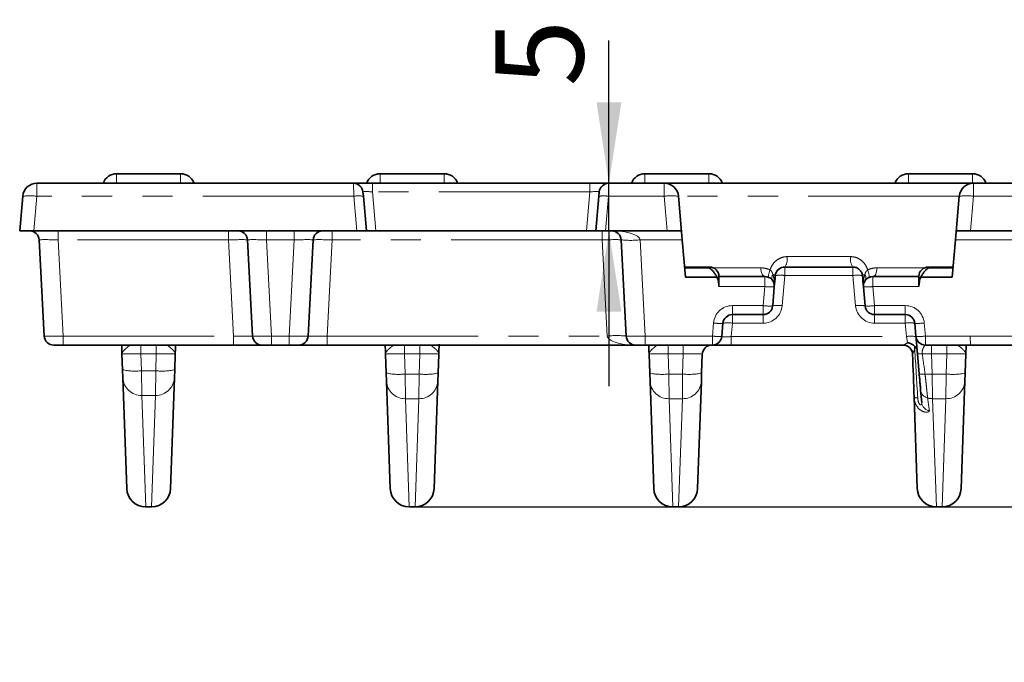
# Model space of a CAD drawing. Units: millimetres. Extents: x 8 to 435, y 1 to 291.
# Drawn here: x 49 to 90, y 94 to 121 of the extents above; entities that cross this region are included whole.
import ezdxf

# ---------------------------------------------------------------- set-up
doc = ezdxf.new("R2010")
doc.units = ezdxf.units.MM
doc.linetypes.add('PHANTOM', pattern=[12.7, 6.35, -1.27, 1.27, -1.27, 1.27, -1.27])
doc.layers.add('FORMAT', color=7, linetype='Continuous')
doc.styles.add('SLDTEXTSTYLE0', font='TXT', dxfattribs={"width": 0.7})
doc.dimstyles.new('SLDDIMSTYLE0', dxfattribs={"dimtxt": 3.393075, "dimasz": 3.393075, "dimexe": 0, "dimexo": 0.0625, "dimgap": 0.848269, "dimtad": 2, "dimdec": 1, "dimlfac": 2.5, "dimrnd": 1e-09, "dimzin": 12, "dimdsep": 46, "dimtxsty": 'SLDTEXTSTYLE0', "dimsah": 1, "dimcen": 0.09, "dimadec": 0, "dimazin": 3, "dimtfac": 1, "dimtdec": 1, "dimtmove": 0, "dimatfit": 0, "dimfxl": 0, "dimfrac": 2, "dimtolj": 1, "dimtzin": 12, "dimarcsym": 0})

# ---------------------------------------------------------------- blocks, each defined once
blk = doc.blocks.new('_D_16')
at = {"layer": 'FORMAT'}
for p, q in [((73.347, 113.862), (73.347, 119.854)), ((62.606, 113.862), (74.347, 113.862)), ((73.347, 111.862), (73.347, 113.862)), ((62.749, 111.862), (74.347, 111.862)), ((73.347, 111.862), (73.347, 105.337))]:
    blk.add_line(p, q, dxfattribs=at)
for points in [[(73.347, 113.862), (73.869, 117.255), (72.825, 117.255)], [(73.347, 111.862), (72.825, 108.469), (73.869, 108.469)]]:
    blk.add_solid(points, dxfattribs=at)
at = {"layer": 'FORMAT', "insert": (68.572, 117.926), "char_height": 3.704, "attachment_point": 1, "rotation": 90, "style": 'SLDTEXTSTYLE0'}
blk.add_mtext('5', dxfattribs=at)
blk = doc.blocks.new('_D_17')
at = {"layer": 'FORMAT'}
for p, q in [((100.782, 113.862), (100.782, 120.387)), ((62.606, 113.862), (101.782, 113.862)), ((100.782, 100.262), (100.782, 113.862)), ((65.195, 100.262), (101.782, 100.262)), ((100.782, 100.262), (100.782, 93.737))]:
    blk.add_line(p, q, dxfattribs=at)
for points in [[(100.782, 113.862), (101.304, 117.255), (100.26, 117.255)], [(100.782, 100.262), (100.26, 96.869), (101.304, 96.869)]]:
    blk.add_solid(points, dxfattribs=at)
at = {"layer": 'FORMAT', "insert": (96.008, 104.787), "char_height": 3.7042, "attachment_point": 1, "rotation": 90, "style": 'SLDTEXTSTYLE0'}
blk.add_mtext('34', dxfattribs=at)

msp = doc.modelspace()

# ---------------------------------------------------------------- linework, layer by layer
at = {"color": 7, "linetype": 'Continuous', "lineweight": 35}
for p, q in [((52.648, 114.262), (55.338, 114.262)), ((63.728, 114.262), (66.418, 114.262)), ((74.86, 114.262), (77.551, 114.262)), ((85.94, 114.262), (88.631, 114.262)), ((49.298, 113.862), (62.606, 113.862)), ((63.403, 113.862), (62.606, 113.862)), ((63.403, 113.862), (72.542, 113.862)), ((73.339, 113.862), (72.542, 113.862)), ((73.339, 113.862), (75.673, 113.862)), ((75.673, 113.862), (88.673, 113.862)), ((88.673, 113.862), (207.673, 113.862)), ((63.005, 113.497), (63.021, 113.314)), ((72.925, 113.314), (72.941, 113.497)), ((48.573, 111.862), (48.7, 113.314)), ((63.021, 113.314), (63.148, 111.862)), ((72.798, 111.862), (72.925, 113.314)), ((76.271, 113.314), (76.401, 111.822)), ((87.944, 111.822), (88.075, 113.314)), ((49.171, 111.862), (48.573, 111.862)), ((49.171, 111.862), (62.749, 111.862)), ((63.148, 111.862), (62.749, 111.862)), ((63.546, 111.862), (63.148, 111.862)), ((63.546, 111.862), (72.399, 111.862)), ((72.798, 111.862), (72.399, 111.862)), ((73.196, 111.862), (72.798, 111.862)), ((73.196, 111.862), (75.8, 111.862)), ((76.371, 111.862), (75.8, 111.862)), ((76.401, 111.822), (76.431, 111.483)), ((87.915, 111.483), (87.944, 111.822)), ((88.546, 111.862), (87.975, 111.862)), ((88.546, 111.862), (207.8, 111.862)), ((49.602, 107.441), (49.391, 111.483)), ((58.365, 107.441), (58.153, 111.483)), ((60.913, 111.483), (60.701, 107.441)), ((74.072, 107.441), (73.861, 111.483)), ((76.431, 111.483), (76.568, 109.919)), ((87.778, 109.919), (87.915, 111.483)), ((77.573, 110.342), (76.531, 110.342)), ((83.606, 110.342), (80.739, 110.342)), ((87.815, 110.342), (86.773, 110.342)), ((77.882, 109.919), (76.568, 109.919)), ((77.972, 109.956), (77.973, 109.942)), ((77.973, 109.942), (79.901, 109.942)), ((84.444, 109.942), (86.373, 109.942)), ((86.373, 109.942), (86.373, 109.956)), ((87.778, 109.919), (86.464, 109.919)), ((80.3, 109.507), (80.23, 108.707)), ((84.116, 108.707), (84.046, 109.507)), ((79.831, 108.342), (78.539, 108.342)), ((85.806, 108.342), (84.514, 108.342)), ((78.141, 107.977), (78.093, 107.427)), ((86.253, 107.427), (86.205, 107.977)), ((50.401, 107.062), (50.002, 107.062)), ((57.566, 107.062), (50.401, 107.062)), ((58.764, 107.062), (57.566, 107.062)), ((59.163, 107.062), (58.764, 107.062)), ((59.902, 107.062), (59.163, 107.062)), ((60.302, 107.062), (59.902, 107.062)), ((61.5, 107.062), (60.302, 107.062)), ((74.472, 107.062), (61.5, 107.062)), ((74.472, 107.062), (74.871, 107.062)), ((77.694, 107.062), (74.871, 107.062)), ((77.694, 107.062), (78.49, 107.062)), ((85.715, 107.062), (78.49, 107.062)), ((88.549, 107.062), (86.651, 107.062)), ((92.412, 107.062), (88.549, 107.062)), ((52.897, 106.026), (52.874, 106.676)), ((55.112, 106.676), (55.089, 106.026)), ((63.981, 105.889), (63.954, 106.676)), ((66.192, 106.676), (66.164, 105.889)), ((75.061, 105.889), (75.034, 106.676)), ((77.272, 106.676), (77.244, 105.889)), ((86.391, 105.844), (86.316, 106.701)), ((88.352, 106.676), (88.324, 105.889)), ((52.909, 105.681), (52.897, 106.026)), ((55.089, 106.026), (55.077, 105.681)), ((52.909, 105.681), (53.071, 101.034)), ((55.077, 105.681), (54.915, 101.034)), ((63.994, 105.544), (63.981, 105.889)), ((66.164, 105.889), (66.152, 105.544)), ((75.074, 105.544), (75.061, 105.889)), ((77.244, 105.889), (77.232, 105.544)), ((88.324, 105.889), (88.312, 105.544)), ((63.994, 105.544), (64.151, 101.034)), ((66.152, 105.544), (65.995, 101.034)), ((75.074, 105.544), (75.231, 101.034)), ((77.232, 105.544), (77.075, 101.034)), ((88.312, 105.544), (88.155, 101.034)), ((86.311, 101.034), (86.177, 104.879)), ((53.871, 100.262), (54.115, 100.262)), ((64.951, 100.262), (65.195, 100.262)), ((76.031, 100.262), (76.275, 100.262)), ((87.111, 100.262), (87.355, 100.262))]:
    msp.add_line(p, q, dxfattribs=at)
at = {"color": 8, "linetype": 'PHANTOM', "lineweight": 18}
for p, q in [((52.648, 114.262), (52.648, 113.862)), ((55.338, 113.862), (55.338, 114.262)), ((63.728, 114.262), (63.728, 113.862)), ((66.418, 113.862), (66.418, 114.262)), ((74.86, 113.862), (74.86, 114.262)), ((77.551, 114.262), (77.551, 113.862)), ((85.94, 113.862), (85.94, 114.262)), ((88.631, 114.262), (88.631, 113.862)), ((49.298, 113.862), (49.298, 113.314)), ((62.622, 113.314), (62.606, 113.862)), ((63.403, 113.862), (63.403, 113.497)), ((72.542, 113.862), (72.542, 113.497)), ((73.339, 113.862), (73.323, 113.314)), ((75.673, 113.862), (75.673, 113.314)), ((88.673, 113.862), (88.673, 113.314)), ((63.403, 113.497), (63.546, 111.862)), ((72.542, 113.497), (63.403, 113.497)), ((72.399, 111.862), (72.542, 113.497)), ((49.298, 113.314), (49.171, 111.862)), ((62.622, 113.314), (49.298, 113.314)), ((62.749, 111.862), (62.622, 113.314)), ((73.323, 113.314), (73.196, 111.862)), ((75.673, 113.314), (73.323, 113.314)), ((75.8, 111.862), (75.673, 113.314)), ((88.075, 113.314), (76.271, 113.314)), ((88.673, 113.314), (88.546, 111.862)), ((207.673, 113.314), (88.673, 113.314)), ((50.189, 111.483), (50.189, 111.862)), ((57.354, 111.483), (57.354, 111.862)), ((58.952, 111.483), (58.952, 111.862)), ((60.114, 111.483), (60.114, 111.862)), ((61.712, 111.483), (61.712, 111.862)), ((73.062, 111.483), (73.062, 111.862)), ((57.354, 111.483), (50.189, 111.483)), ((50.189, 111.483), (50.401, 107.441)), ((57.566, 107.441), (57.354, 111.483)), ((60.114, 111.483), (58.952, 111.483)), ((58.952, 111.483), (59.163, 107.441)), ((59.902, 107.441), (60.114, 111.483)), ((61.712, 111.483), (61.5, 107.441)), ((73.062, 111.483), (61.712, 111.483)), ((73.273, 107.441), (73.062, 111.483)), ((76.431, 111.483), (74.659, 111.483)), ((74.659, 111.483), (74.871, 107.441)), ((93.354, 111.483), (87.915, 111.483)), ((80.833, 110.777), (83.512, 110.777)), ((76.536, 110.289), (77.574, 110.289)), ((77.574, 110.289), (77.573, 110.342)), ((77.736, 110.307), (79.729, 110.307)), ((80.739, 110.342), (80.739, 109.984)), ((83.606, 110.342), (83.606, 109.984)), ((84.617, 110.307), (86.61, 110.307)), ((86.773, 110.342), (86.772, 110.289)), ((87.81, 110.289), (86.772, 110.289)), ((79.901, 109.942), (79.901, 109.521)), ((80.739, 109.984), (80.628, 108.714)), ((83.606, 109.984), (80.739, 109.984)), ((83.717, 108.714), (83.606, 109.984)), ((84.444, 109.521), (84.444, 109.942)), ((79.901, 109.521), (77.969, 109.521)), ((79.831, 108.721), (79.901, 109.521)), ((84.444, 109.521), (84.514, 108.721)), ((86.377, 109.521), (84.444, 109.521)), ((78.539, 108.721), (79.831, 108.721)), ((78.539, 108.342), (78.539, 108.721)), ((79.831, 108.721), (79.831, 108.342)), ((84.514, 108.721), (85.806, 108.721)), ((84.514, 108.342), (84.514, 108.721)), ((85.806, 108.721), (85.806, 108.342)), ((78.539, 108.342), (78.539, 107.984)), ((79.831, 108.342), (79.831, 107.984)), ((84.514, 107.984), (84.514, 108.342)), ((85.806, 107.984), (85.806, 108.342)), ((77.694, 107.441), (77.742, 107.991)), ((78.539, 107.984), (78.49, 107.42)), ((79.831, 107.984), (78.539, 107.984)), ((85.806, 107.984), (84.514, 107.984)), ((85.856, 107.42), (85.806, 107.984)), ((86.603, 107.991), (86.651, 107.441)), ((50.401, 107.441), (57.566, 107.441)), ((50.401, 107.062), (50.401, 107.441)), ((57.566, 107.062), (57.566, 107.441)), ((59.163, 107.441), (59.902, 107.441)), ((59.163, 107.062), (59.163, 107.441)), ((59.902, 107.062), (59.902, 107.441)), ((61.5, 107.062), (61.5, 107.441)), ((61.5, 107.441), (73.273, 107.441)), ((74.871, 107.441), (77.694, 107.441)), ((74.871, 107.441), (74.871, 107.062)), ((77.694, 107.062), (77.694, 107.441)), ((78.49, 107.062), (78.49, 107.42)), ((78.49, 107.42), (85.856, 107.42)), ((85.902, 107.158), (85.856, 107.42)), ((86.651, 107.441), (88.529, 107.441)), ((86.651, 107.441), (86.651, 107.062)), ((88.529, 107.441), (92.423, 107.441)), ((88.529, 107.441), (88.549, 107.062)), ((53.671, 107.062), (53.671, 106.697)), ((54.314, 107.062), (54.314, 106.697)), ((64.751, 107.062), (64.751, 106.697)), ((65.394, 107.062), (65.394, 106.697)), ((75.831, 107.062), (75.831, 106.697)), ((76.474, 107.062), (76.474, 106.697)), ((86.911, 106.697), (86.911, 107.062)), ((87.554, 106.697), (87.554, 107.062)), ((54.314, 106.697), (53.671, 106.697)), ((53.671, 106.697), (53.696, 105.984)), ((54.29, 105.984), (54.314, 106.697)), ((65.394, 106.697), (64.751, 106.697)), ((64.751, 106.697), (64.781, 105.847)), ((65.365, 105.847), (65.394, 106.697)), ((76.474, 106.697), (75.831, 106.697)), ((75.831, 106.697), (75.861, 105.847)), ((76.445, 105.847), (76.474, 106.697)), ((87.554, 106.697), (86.911, 106.697)), ((86.911, 106.697), (86.941, 105.847)), ((87.525, 105.847), (87.554, 106.697)), ((53.696, 105.984), (54.29, 105.984)), ((53.696, 105.984), (53.708, 104.95)), ((54.278, 104.95), (54.29, 105.984)), ((64.781, 105.847), (65.365, 105.847)), ((64.781, 105.847), (64.793, 104.811)), ((65.353, 104.811), (65.365, 105.847)), ((75.861, 105.847), (76.445, 105.847)), ((75.861, 105.847), (75.873, 104.811)), ((76.433, 104.811), (76.445, 105.847)), ((86.941, 105.847), (87.525, 105.847)), ((86.941, 105.847), (86.953, 104.811)), ((87.513, 104.811), (87.525, 105.847)), ((54.278, 104.95), (53.708, 104.95)), ((53.708, 104.95), (53.871, 100.262)), ((54.115, 100.262), (54.278, 104.95)), ((65.353, 104.811), (64.793, 104.811)), ((64.793, 104.811), (64.951, 100.262)), ((65.195, 100.262), (65.353, 104.811)), ((76.433, 104.811), (75.873, 104.811)), ((75.873, 104.811), (76.031, 100.262)), ((76.275, 100.262), (76.433, 104.811)), ((87.513, 104.811), (86.953, 104.811)), ((86.953, 104.811), (87.111, 100.262)), ((87.355, 100.262), (87.513, 104.811))]:
    msp.add_line(p, q, dxfattribs=at)
at = {"color": 8, "linetype": 'PHANTOM', "lineweight": 18, "flags": 128}
for points in [[(79.729, 110.307), (79.734, 110.234), (79.746, 110.165), (79.763, 110.102), (79.784, 110.047), (79.81, 110.002), (79.839, 109.969), (79.869, 109.949), (79.901, 109.942)], [(80.122, 110.219), (80.099, 110.16), (80.08, 110.104), (80.067, 110.052), (80.059, 110.006), (80.057, 109.966), (80.06, 109.934), (80.07, 109.911), (80.084, 109.898)], [(84.224, 110.219), (84.247, 110.16), (84.265, 110.104), (84.279, 110.052), (84.287, 110.006), (84.289, 109.966), (84.285, 109.934), (84.276, 109.911), (84.262, 109.898)], [(84.617, 110.307), (84.611, 110.234), (84.6, 110.165), (84.583, 110.102), (84.562, 110.047), (84.536, 110.002), (84.507, 109.969), (84.476, 109.949), (84.444, 109.942)]]:
    msp.add_lwpolyline(points, dxfattribs=at)
at = {"color": 7, "linetype": 'Continuous', "lineweight": 35}
for centre, radius, start, end in [((52.648, 113.662), 0.6, 90, 160.5288), ((55.338, 113.662), 0.6, 19.4712, 90), ((63.728, 113.662), 0.6, 90, 160.5288), ((66.418, 113.662), 0.6, 19.4712, 90), ((74.86, 113.662), 0.6, 90, 160.5288), ((77.551, 113.662), 0.6, 19.4712, 90), ((85.94, 113.662), 0.6, 90, 160.5288), ((88.631, 113.662), 0.6, 19.4712, 90), ((49.298, 113.262), 0.6, 90, 175), ((62.606, 113.462), 0.4, 5, 90), ((73.339, 113.462), 0.4, 90, 175), ((75.673, 113.262), 0.6, 5, 90), ((88.673, 113.262), 0.6, 90, 175), ((48.991, 111.462), 0.4, 3, 90), ((57.753, 111.462), 0.4, 3, 90), ((61.312, 111.462), 0.4, 90, 177), ((73.461, 111.462), 0.4, 3, 90), ((77.573, 109.942), 0.4, 2, 89.2947), ((86.773, 109.942), 0.4, 89.9902, 178), ((79.901, 109.542), 0.4, 355, 90), ((84.444, 109.542), 0.4, 90, 185), ((79.831, 108.742), 0.4, 270, 355), ((84.514, 108.742), 0.4, 185, 270), ((78.539, 107.942), 0.4, 90, 175), ((85.806, 107.942), 0.4, 5, 90), ((50.002, 107.462), 0.4, 183, 270), ((58.764, 107.462), 0.4, 183, 270), ((60.302, 107.462), 0.4, 270, 357), ((74.472, 107.462), 0.4, 183, 270), ((77.694, 107.462), 0.4, 270, 355), ((86.651, 107.462), 0.4, 185, 270), ((77.672, 106.662), 0.4, 90, 178), ((85.714, 106.662), 0.4, 2, 90), ((85.715, 106.662), 0.4, 2.2737, 89.9796), ((53.871, 101.062), 0.8, 182, 269.5465), ((54.115, 101.062), 0.8, 270.3034, 358), ((64.951, 101.062), 0.8, 182, 269.7871), ((65.195, 101.062), 0.8, 270.1282, 358), ((76.031, 101.062), 0.8, 182, 269.7871), ((76.275, 101.062), 0.8, 270.1282, 358), ((87.111, 101.062), 0.8, 182, 269.7871), ((87.355, 101.062), 0.8, 270.1282, 358)]:
    msp.add_arc(centre, radius, start, end, dxfattribs=at)
at = {"color": 8, "linetype": 'PHANTOM', "lineweight": 18}
for centre, radius, start, end in [((48.999, 111.584), 1.755, 80.1973, 99.8027), ((62.822, 112.161), 1.17, 80.1973, 99.8027), ((73.124, 112.161), 1.17, 80.1973, 99.8027), ((75.972, 111.584), 1.755, 80.1973, 99.8027), ((88.374, 111.584), 1.755, 80.1973, 99.8027), ((74.26, 115.311), 3.849, 264.0433, 275.9567), ((80.292, 110.666), 0.553, 324.0704, 11.542), ((84.054, 110.666), 0.553, 168.458, 215.9296), ((80.409, 109.887), 0.216, 141.8612, 208.1388), ((80.236, 109.872), 0.148, 44.9454, 88.7246), ((80.557, 109.016), 0.985, 79.3243, 102.6738), ((83.789, 109.016), 0.985, 77.3262, 100.6757), ((84.11, 109.872), 0.148, 91.2754, 135.0546), ((83.937, 109.887), 0.216, 331.8612, 38.1388), ((80.167, 111.427), 1.924, 262.0521, 273.9442), ((84.178, 111.427), 1.924, 266.0558, 277.9479), ((78.539, 107.921), 0.8, 90, 175), ((80.097, 110.627), 1.924, 262.0521, 273.9442), ((79.831, 108.784), 0.8, 270, 355), ((80.446, 107.746), 0.985, 79.3243, 102.6738), ((83.9, 107.746), 0.985, 77.3262, 100.6757), ((84.514, 108.784), 0.8, 185, 270), ((84.248, 110.627), 1.924, 266.0558, 277.9479), ((85.806, 107.921), 0.8, 5, 90), ((78.009, 109.897), 1.924, 262.0521, 273.9442), ((78.357, 107.016), 0.985, 79.3243, 102.6738), ((85.989, 107.016), 0.985, 77.3262, 100.6757), ((86.337, 109.897), 1.924, 266.0558, 277.9479), ((73.673, 103.613), 3.849, 84.0433, 95.9567), ((77.96, 109.347), 1.924, 262.0521, 273.9442), ((86.038, 106.452), 0.985, 77.3262, 100.6757), ((86.385, 109.347), 1.924, 266.0558, 277.9479), ((86.425, 107.375), 0.682, 260.8173, 277.8731), ((53.417, 108.315), 2.347, 257.1882, 276.8254), ((54.569, 108.315), 2.347, 263.1746, 282.8118), ((53.686, 105.728), 0.779, 183.4841, 271.6395), ((54.3, 105.728), 0.779, 268.3605, 356.5159), ((64.502, 108.178), 2.347, 257.1882, 276.8254), ((65.644, 108.178), 2.347, 263.1746, 282.8118), ((75.582, 108.178), 2.347, 257.1882, 276.8254), ((76.724, 108.178), 2.347, 263.1746, 282.8118), ((86.524, 106.632), 0.798, 260.4739, 278.2984), ((86.64, 114.412), 8.57, 269.9942, 272.0152), ((87.804, 108.178), 2.347, 263.1746, 282.8118), ((64.771, 105.59), 0.779, 183.4378, 271.5912), ((65.374, 105.59), 0.779, 268.4088, 356.5622), ((75.851, 105.59), 0.779, 183.4378, 271.5912), ((76.454, 105.59), 0.779, 268.4088, 356.5622), ((86.83, 105.209), 0.381, 185.8962, 257.1462), ((87.534, 105.59), 0.779, 268.4088, 356.5622), ((86.3, 105.093), 0.248, 240.0298, 276.5641), ((86.95, 105.65), 0.838, 255.8307, 270.2067), ((86.879, 104.686), 0.385, 185.8915, 260.9037)]:
    msp.add_arc(centre, radius, start, end, dxfattribs=at)
for centre, major_axis, ratio, start_param, end_param in [((63.409, 113.462), (0.405, -0.035), 0.084229, 1.593238, 3.156438), ((72.536, 113.462), (0.405, 0.035), 0.084229, 6.26834, 7.83154), ((73.461, 111.462), (1.2, 0), 0.333333, 0.05236, 1.570796), ((50.193, 111.462), (0.802, -0.021), 0.025972, 1.575578, 3.143636), ((57.353, 111.462), (0.8, 0.021), 0.026114, 0.000685, 1.568742), ((58.955, 111.462), (0.802, -0.021), 0.025972, 1.575578, 3.143636), ((60.111, 111.462), (0.802, 0.021), 0.025972, 6.281142, 7.8492), ((61.713, 111.462), (0.8, -0.021), 0.026114, 1.572851, 3.140908), ((73.061, 111.462), (0.8, 0.021), 0.026114, 0.000685, 1.568742), ((50.402, 107.462), (0.8, 0.021), 0.026114, 3.142277, 4.710335), ((57.562, 107.462), (0.802, -0.021), 0.025972, 4.717171, 6.285228), ((59.165, 107.462), (0.8, 0.021), 0.026114, 3.142277, 4.710335), ((59.901, 107.462), (0.8, -0.021), 0.026114, 4.714443, 6.282501), ((61.503, 107.462), (0.802, 0.021), 0.025972, 3.13955, 4.707607), ((74.472, 107.462), (1.2, 0), 0.333333, 3.193953, 4.712389), ((74.872, 107.462), (0.8, 0.021), 0.026114, 3.142277, 4.710335), ((78.497, 107.462), (0.405, 0.036), 0.10101, 3.123732, 4.685418), ((53.675, 106.662), (0.801, -0.014), 0.043432, 1.576117, 3.143872), ((54.311, 106.662), (0.801, 0.014), 0.043432, 6.280906, 7.848661), ((64.755, 106.662), (0.801, -0.014), 0.043432, 1.576117, 3.143872), ((65.391, 106.662), (0.801, 0.014), 0.043432, 6.280906, 7.848661), ((75.835, 106.662), (0.801, -0.014), 0.043432, 1.576117, 3.143872), ((76.471, 106.662), (0.801, 0.014), 0.043432, 6.280906, 7.848661), ((86.915, 106.662), (0.801, -0.014), 0.043432, 1.576117, 2.089055), ((87.044, 102.98), (-1.066, 7.6), 0.000473, 1.059332, 1.184616), ((87.551, 106.662), (0.801, 0.014), 0.043432, 6.280906, 7.848661)]:
    msp.add_ellipse(centre, major_axis=major_axis, ratio=ratio, start_param=start_param, end_param=end_param, dxfattribs=at)
at = {"color": 7, "linetype": 'Continuous', "lineweight": 35}
for points in [[(76.371, 111.862), (76.389, 111.862), (76.399, 111.849), (76.401, 111.822)], [(87.944, 111.822), (87.947, 111.849), (87.956, 111.862), (87.975, 111.862)], [(80.341, 109.977), (80.327, 109.82), (80.314, 109.664), (80.3, 109.507)], [(84.046, 109.507), (84.032, 109.664), (84.019, 109.82), (84.005, 109.977)], [(86.177, 104.879), (86.156, 105.478), (86.135, 106.078), (86.114, 106.676)], [(86.496, 104.646), (86.481, 104.815), (86.466, 104.989), (86.45, 105.169)]]:
    msp.add_open_spline(points, degree=3, dxfattribs=at)
at = {"color": 8, "linetype": 'PHANTOM', "lineweight": 18}
for points, knots in [([(80.833, 110.777), (80.751, 110.777), (80.67, 110.762), (80.52, 110.708), (80.449, 110.667), (80.324, 110.568), (80.269, 110.507), (80.18, 110.373), (80.145, 110.297), (80.122, 110.219)], [0, 0, 0, 0, 0.25, 0.25, 0.5, 0.5, 0.75, 0.75, 1, 1, 1, 1]), ([(84.224, 110.219), (84.201, 110.297), (84.166, 110.373), (84.077, 110.507), (84.022, 110.568), (83.897, 110.668), (83.827, 110.708), (83.674, 110.763), (83.595, 110.777), (83.512, 110.777)], [0, 0, 0, 0, 0.25, 0.25, 0.5, 0.5, 0.75, 0.75, 1, 1, 1, 1]), ([(79.729, 110.307), (79.795, 110.307), (79.862, 110.3), (79.994, 110.271), (80.059, 110.249), (80.122, 110.219)], [0, 0, 0, 0, 0.5, 0.5, 1, 1, 1, 1]), ([(80.122, 110.219), (80.156, 110.197), (80.181, 110.166), (80.218, 110.098), (80.229, 110.059), (80.239, 110.02)], [0, 0, 0, 0, 0.5, 0.5, 1, 1, 1, 1]), ([(84.107, 110.02), (84.116, 110.059), (84.128, 110.097), (84.165, 110.166), (84.19, 110.197), (84.224, 110.219)], [0, 0, 0, 0, 0.5, 0.5, 1, 1, 1, 1]), ([(84.224, 110.219), (84.287, 110.249), (84.353, 110.271), (84.485, 110.3), (84.551, 110.307), (84.617, 110.307)], [0, 0, 0, 0, 0.5, 0.5, 1, 1, 1, 1]), ([(80.239, 110.02), (80.261, 109.946), (80.309, 109.789), (80.303, 109.625), (80.3, 109.539)], [0, 0, 0, 0, 0.468246, 1, 1, 1, 1]), ([(84.107, 110.02), (84.075, 109.938), (84.057, 109.853), (84.039, 109.68), (84.038, 109.593), (84.046, 109.507)], [0, 0, 0, 0, 0.5, 0.5, 1, 1, 1, 1]), ([(53.247, 107.062), (53.217, 107.062), (53.18, 107.036), (53.097, 106.97), (53.051, 106.931), (52.97, 106.856), (52.935, 106.819), (52.898, 106.764), (52.888, 106.746), (52.876, 106.711), (52.873, 106.693), (52.874, 106.676)], [0, 0, 0, 0, 0.25, 0.25, 0.5, 0.5, 0.75, 0.75, 0.875, 0.875, 1, 1, 1, 1]), ([(54.739, 107.062), (54.769, 107.062), (54.806, 107.036), (54.889, 106.97), (54.935, 106.931), (55.016, 106.856), (55.051, 106.819), (55.088, 106.764), (55.097, 106.746), (55.11, 106.711), (55.112, 106.693), (55.112, 106.676)], [0, 0, 0, 0, 0.25, 0.25, 0.5, 0.5, 0.75, 0.75, 0.875, 0.875, 1, 1, 1, 1]), ([(64.327, 107.062), (64.297, 107.062), (64.26, 107.036), (64.177, 106.97), (64.131, 106.931), (64.05, 106.856), (64.015, 106.819), (63.978, 106.764), (63.968, 106.746), (63.956, 106.711), (63.953, 106.693), (63.954, 106.676)], [0, 0, 0, 0, 0.25, 0.25, 0.5, 0.5, 0.75, 0.75, 0.875, 0.875, 1, 1, 1, 1]), ([(65.819, 107.062), (65.849, 107.062), (65.886, 107.036), (65.969, 106.97), (66.015, 106.931), (66.096, 106.856), (66.131, 106.819), (66.168, 106.764), (66.177, 106.746), (66.19, 106.711), (66.192, 106.693), (66.192, 106.676)], [0, 0, 0, 0, 0.25, 0.25, 0.5, 0.5, 0.75, 0.75, 0.875, 0.875, 1, 1, 1, 1]), ([(75.407, 107.062), (75.377, 107.062), (75.34, 107.036), (75.257, 106.97), (75.211, 106.931), (75.13, 106.856), (75.095, 106.819), (75.058, 106.764), (75.048, 106.746), (75.036, 106.711), (75.033, 106.693), (75.034, 106.676)], [0, 0, 0, 0, 0.25, 0.25, 0.5, 0.5, 0.75, 0.75, 0.875, 0.875, 1, 1, 1, 1]), ([(85.715, 107.062), (85.719, 107.062), (85.748, 107.075), (85.817, 107.11), (85.859, 107.133), (85.902, 107.158)], [0, 0, 0, 0, 0.5, 0.5, 1, 1, 1, 1]), ([(86.203, 106.9), (86.184, 106.849), (86.164, 106.802), (86.131, 106.72), (86.116, 106.686), (86.114, 106.678)], [0, 0, 0, 0, 0.5, 0.5, 1, 1, 1, 1]), ([(86.519, 106.699), (86.513, 106.727), (86.512, 106.754), (86.516, 106.806), (86.522, 106.829), (86.541, 106.894), (86.557, 106.93), (86.603, 107.023), (86.629, 107.062), (86.651, 107.062)], [0, 0, 0, 0, 0.125, 0.125, 0.25, 0.25, 0.5, 0.5, 1, 1, 1, 1]), ([(87.979, 107.062), (88.009, 107.062), (88.046, 107.036), (88.129, 106.97), (88.175, 106.931), (88.256, 106.856), (88.291, 106.819), (88.328, 106.764), (88.337, 106.746), (88.35, 106.711), (88.352, 106.693), (88.352, 106.676)], [0, 0, 0, 0, 0.25, 0.25, 0.5, 0.5, 0.75, 0.75, 0.875, 0.875, 1, 1, 1, 1]), ([(77.272, 106.676), (77.272, 106.677), (77.273, 106.707), (77.282, 106.737), (77.29, 106.765)], [0, 0, 0, 0, 0.031705, 1, 1, 1, 1]), ([(86.639, 105.842), (86.651, 105.729), (86.662, 105.62), (86.679, 105.463), (86.684, 105.411), (86.695, 105.314), (86.7, 105.267), (86.709, 105.178), (86.713, 105.136), (86.722, 105.058), (86.725, 105.022), (86.736, 104.925), (86.741, 104.873), (86.745, 104.837)], [0, 0, 0, 0, 0.25, 0.25, 0.375, 0.375, 0.5, 0.5, 0.625, 0.625, 0.75, 0.75, 1, 1, 1, 1]), ([(86.177, 104.879), (86.181, 104.764), (86.209, 104.651), (86.311, 104.454), (86.386, 104.371), (86.51, 104.29), (86.554, 104.27), (86.637, 104.245), (86.677, 104.24), (86.746, 104.242), (86.774, 104.25), (86.812, 104.273), (86.821, 104.288), (86.818, 104.305)], [0, 0, 0, 0, 0.25, 0.25, 0.5, 0.5, 0.625, 0.625, 0.75, 0.75, 0.875, 0.875, 1, 1, 1, 1]), ([(86.496, 104.646), (86.499, 104.618), (86.496, 104.591), (86.477, 104.56), (86.468, 104.552), (86.444, 104.547), (86.429, 104.553), (86.4, 104.582), (86.387, 104.603), (86.367, 104.648), (86.358, 104.672), (86.339, 104.746), (86.332, 104.797), (86.329, 104.847)], [0, 0, 0, 0, 0.25, 0.25, 0.375, 0.375, 0.5, 0.5, 0.625, 0.625, 0.75, 0.75, 1, 1, 1, 1])]:
    msp.add_open_spline(points, degree=3, knots=knots, dxfattribs=at)
at = {"color": 7, "linetype": 'Continuous', "lineweight": 35}
for points, knots in [([(77.882, 109.919), (77.861, 109.962), (77.838, 110.003), (77.789, 110.08), (77.763, 110.116), (77.711, 110.18), (77.683, 110.209), (77.629, 110.256), (77.601, 110.275), (77.574, 110.289)], [0, 0, 0, 0, 0.25, 0.25, 0.5, 0.5, 0.75, 0.75, 1, 1, 1, 1]), ([(80.341, 109.977), (80.351, 110.087), (80.403, 110.178), (80.545, 110.304), (80.637, 110.342), (80.739, 110.342)], [0, 0, 0, 0, 0.5, 0.5, 1, 1, 1, 1]), ([(83.606, 110.342), (83.658, 110.342), (83.706, 110.332), (83.796, 110.298), (83.836, 110.273), (83.908, 110.209), (83.938, 110.171), (83.984, 110.082), (84, 110.032), (84.005, 109.977)], [0, 0, 0, 0, 0.25, 0.25, 0.5, 0.5, 0.75, 0.75, 1, 1, 1, 1]), ([(86.464, 109.919), (86.485, 109.962), (86.508, 110.003), (86.557, 110.08), (86.583, 110.116), (86.635, 110.18), (86.662, 110.209), (86.717, 110.256), (86.745, 110.275), (86.772, 110.289)], [0, 0, 0, 0, 0.25, 0.25, 0.5, 0.5, 0.75, 0.75, 1, 1, 1, 1]), ([(77.969, 109.521), (77.967, 109.59), (77.961, 109.658), (77.935, 109.792), (77.915, 109.859), (77.882, 109.919)], [0, 0, 0, 0, 0.5, 0.5, 1, 1, 1, 1]), ([(77.973, 109.942), (77.973, 109.942), (77.972, 109.931), (77.97, 109.888), (77.968, 109.856), (77.967, 109.778), (77.966, 109.731), (77.966, 109.63), (77.967, 109.575), (77.969, 109.521)], [0, 0, 0, 0, 0.25, 0.25, 0.5, 0.5, 0.75, 0.75, 1, 1, 1, 1]), ([(86.377, 109.521), (86.379, 109.575), (86.379, 109.63), (86.38, 109.731), (86.379, 109.778), (86.377, 109.856), (86.376, 109.888), (86.374, 109.931), (86.373, 109.942), (86.373, 109.942)], [0, 0, 0, 0, 0.25, 0.25, 0.5, 0.5, 0.75, 0.75, 1, 1, 1, 1]), ([(86.464, 109.919), (86.431, 109.859), (86.411, 109.793), (86.385, 109.658), (86.379, 109.59), (86.377, 109.521)], [0, 0, 0, 0, 0.5, 0.5, 1, 1, 1, 1]), ([(86.253, 107.427), (86.253, 107.427), (86.255, 107.409), (86.261, 107.339), (86.265, 107.287), (86.277, 107.156), (86.284, 107.077), (86.295, 106.944), (86.299, 106.897), (86.308, 106.801), (86.312, 106.752), (86.316, 106.701)], [0, 0, 0, 0, 0.25, 0.25, 0.5, 0.5, 0.75, 0.75, 0.875, 0.875, 1, 1, 1, 1]), ([(52.874, 106.676), (52.874, 106.677), (52.872, 106.73), (52.867, 106.872), (52.863, 106.989), (52.861, 107.062)], [0, 0, 0, 0, 0.006957, 0.382111, 1, 1, 1, 1]), ([(55.125, 107.062), (55.123, 106.989), (55.119, 106.872), (55.114, 106.73), (55.112, 106.677), (55.112, 106.676)], [0, 0, 0, 0, 0.617889, 0.993043, 1, 1, 1, 1]), ([(63.954, 106.676), (63.954, 106.677), (63.952, 106.73), (63.947, 106.872), (63.943, 106.989), (63.941, 107.062)], [0, 0, 0, 0, 0.006957, 0.382111, 1, 1, 1, 1]), ([(66.207, 107.099), (66.204, 107.015), (66.199, 106.886), (66.194, 106.73), (66.192, 106.677), (66.192, 106.676)], [0, 0, 0, 0, 0.652912, 0.993681, 1, 1, 1, 1]), ([(75.034, 106.676), (75.034, 106.677), (75.032, 106.73), (75.027, 106.872), (75.023, 106.989), (75.021, 107.062)], [0, 0, 0, 0, 0.006957, 0.382111, 1, 1, 1, 1]), ([(86.214, 107.006), (86.175, 107.047), (86.127, 107.081), (86.019, 107.133), (85.96, 107.15), (85.902, 107.158)], [0, 0, 0, 0, 0.5, 0.5, 1, 1, 1, 1]), ([(86.214, 107.006), (86.211, 106.972), (86.208, 106.937), (86.203, 106.903), (86.203, 106.902), (86.203, 106.901), (86.203, 106.9)], [0, 0, 0, 0, 0.0002721957, 0.0002721957, 0.0002721957, 0.0002793173, 0.0002793173, 0.0002793173, 0.0002793173]), ([(86.214, 107.006), (86.24, 106.989), (86.261, 106.97), (86.29, 106.93), (86.298, 106.909), (86.3, 106.889)], [0, 0, 0, 0, 0.5, 0.5, 1, 1, 1, 1]), ([(88.365, 107.062), (88.363, 106.989), (88.359, 106.872), (88.354, 106.73), (88.352, 106.677), (88.352, 106.676)], [0, 0, 0, 0, 0.617889, 0.993043, 1, 1, 1, 1]), ([(86.45, 105.169), (86.448, 105.193), (86.445, 105.228), (86.438, 105.315), (86.433, 105.369), (86.423, 105.488), (86.417, 105.554), (86.404, 105.695), (86.398, 105.769), (86.391, 105.844)], [0, 0, 0, 0, 0.25, 0.25, 0.5, 0.5, 0.75, 0.75, 1, 1, 1, 1])]:
    msp.add_open_spline(points, degree=3, knots=knots, dxfattribs=at)
at = {"color": 8, "linetype": 'PHANTOM', "lineweight": 18}
for points in [[(86.329, 104.847), (86.287, 105.532), (86.245, 106.216), (86.203, 106.9)], [(86.114, 106.678), (86.114, 106.677), (86.114, 106.677), (86.114, 106.676)], [(86.745, 104.837), (86.77, 104.654), (86.795, 104.477), (86.818, 104.305)]]:
    msp.add_open_spline(points, degree=3, dxfattribs=at)

# ---------------------------------------------------------------- dimensions: what is measured, and where the dimension line sits
at = {"layer": 'FORMAT'}
for base, p1, picture, middle in [((73.347, 113.862), (62.749, 111.862), '_D_16', (73.347, 118.89)), ((100.782, 113.862), (65.195, 100.262), '_D_17', (100.782, 106.834))]:
    dim = msp.add_linear_dim(base=base, p1=p1, p2=(62.606, 113.862), angle=90, dimstyle='SLDDIMSTYLE0', dxfattribs=at)
    dim.commit()
    dim.dimension.update_dxf_attribs({"geometry": picture, "text_midpoint": middle, "dimtype": 160})

doc.saveas('drawing.dxf')
